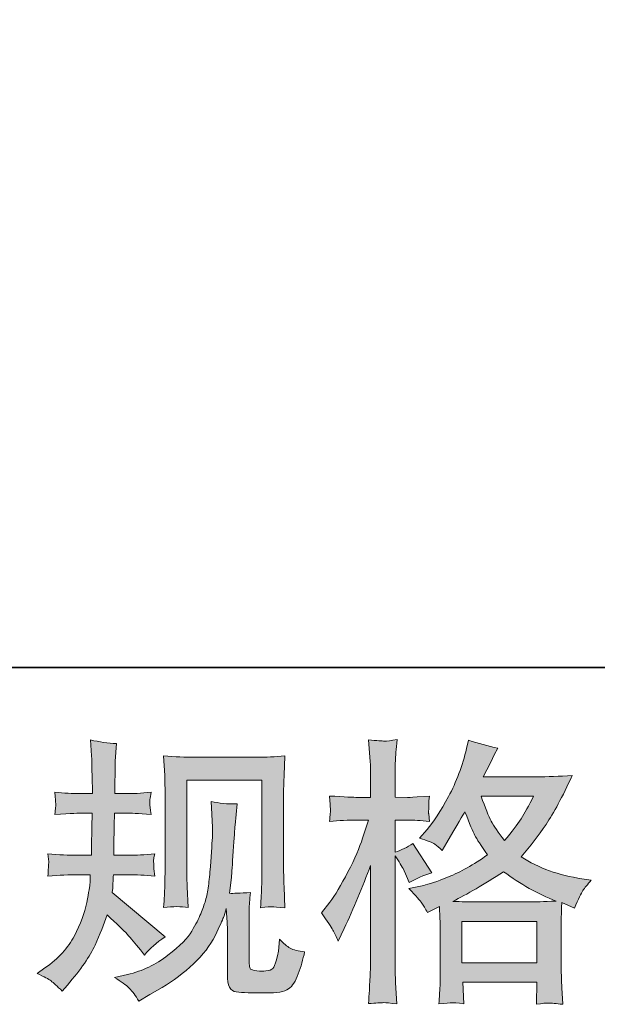
# Model space of a CAD drawing. Units: inches. Extents: x 149.1 to 237.1, y -281.8 to -218.7.
# Drawn here: x 175.3 to 179.6, y -281.8 to -274.4 of the extents above; entities that cross this region are included whole.
import ezdxf

# ---------------------------------------------------------------- set-up
doc = ezdxf.new("R2010")
doc.units = ezdxf.units.IN
doc.header["$MEASUREMENT"] = 0
doc.layers.add('图层 1', color=7, linetype='Continuous')

msp = doc.modelspace()

# ---------------------------------------------------------------- hatches: boundary and pattern name
at = {"layer": '图层 1'}
h = msp.add_hatch(color=256, dxfattribs=at)
h.dxf.hatch_style = 2
edge = h.paths.add_edge_path()
edge.add_spline(control_points=[(175.4363, -281.5604), (175.4363, -281.5604), (175.4942, -281.5191), (175.4942, -281.5191), (175.5962, -281.4474), (175.6699, -281.3668), (175.7161, -281.2772), (175.7622, -281.1877), (175.7932, -281.1043), (175.8084, -281.0278), (175.8235, -280.9513), (175.8318, -280.9017), (175.8332, -280.8783), (175.8332, -280.8783), (175.8353, -280.8183), (175.8353, -280.8183), (175.8353, -280.8183), (175.7464, -280.8183), (175.7464, -280.8183), (175.6775, -280.8183), (175.601, -280.8218), (175.5169, -280.8287), (175.5183, -280.8059), (175.5197, -280.7846), (175.5211, -280.7646), (175.5224, -280.7439), (175.5231, -280.7295), (175.5231, -280.7205), (175.5231, -280.7205), (175.5169, -280.6619), (175.5169, -280.6619), (175.5996, -280.6688), (175.6733, -280.6723), (175.7381, -280.6723), (175.7381, -280.6723), (175.8456, -280.6723), (175.8456, -280.6723), (175.8442, -280.6488), (175.8435, -280.6247), (175.8442, -280.5985), (175.8449, -280.5731), (175.8463, -280.5276), (175.8477, -280.4628), (175.8477, -280.4628), (175.8497, -280.3553), (175.8497, -280.3553), (175.8497, -280.3553), (175.767, -280.3553), (175.767, -280.3553), (175.7602, -280.3553), (175.694, -280.3588), (175.5686, -280.3657), (175.5714, -280.3429), (175.5734, -280.325), (175.5748, -280.3126), (175.5762, -280.3002), (175.5762, -280.2906), (175.5755, -280.283), (175.5748, -280.2761), (175.5727, -280.2478), (175.5686, -280.1989), (175.6389, -280.2058), (175.7023, -280.2093), (175.7588, -280.2093), (175.7588, -280.2093), (175.8518, -280.2093), (175.8518, -280.2093), (175.8518, -280.172), (175.8511, -280.1472), (175.8504, -280.1348), (175.8497, -280.1224), (175.849, -280.0894), (175.8477, -280.0356), (175.8463, -279.9819), (175.8456, -279.9454), (175.8456, -279.9261), (175.8456, -279.9261), (175.8373, -279.8062), (175.8373, -279.8062), (175.9035, -279.8213), (175.9682, -279.8303), (176.0316, -279.833), (176.0316, -279.833), (176.0234, -279.9653), (176.0234, -279.9653), (176.022, -279.9736), (176.0213, -280.0025), (176.0213, -280.0522), (176.0213, -280.0522), (176.0192, -280.1328), (176.0192, -280.1328), (176.0192, -280.1328), (176.0192, -280.2072), (176.0192, -280.2072), (176.0192, -280.2072), (176.1122, -280.2093), (176.1122, -280.2093), (176.1536, -280.2106), (176.2135, -280.2072), (176.2921, -280.1989), (176.2879, -280.223), (176.2852, -280.2409), (176.2838, -280.2534), (176.2824, -280.2658), (176.2817, -280.2768), (176.2824, -280.2864), (176.2831, -280.2954), (176.2866, -280.3216), (176.2921, -280.3657), (176.1929, -280.3588), (176.1336, -280.3553), (176.1143, -280.3553), (176.1143, -280.3553), (176.0172, -280.3553), (176.0172, -280.3553), (176.0158, -280.4042), (176.0151, -280.4401), (176.0151, -280.4628), (176.0151, -280.4628), (176.011, -280.5903), (176.011, -280.5903), (176.011, -280.5903), (176.011, -280.6723), (176.011, -280.6723), (176.011, -280.6723), (176.1205, -280.6723), (176.1205, -280.6723), (176.1784, -280.6723), (176.2445, -280.6688), (176.319, -280.6619), (176.3148, -280.6854), (176.3121, -280.7005), (176.3114, -280.7067), (176.3107, -280.7129), (176.3114, -280.7267), (176.3128, -280.7474), (176.3128, -280.7474), (176.3128, -280.7742), (176.3128, -280.7742), (176.3128, -280.7742), (176.319, -280.8287), (176.319, -280.8287), (176.2445, -280.8218), (176.1798, -280.8183), (176.1247, -280.8183), (176.1247, -280.8183), (176.0089, -280.8183), (176.0089, -280.8183), (176.0075, -280.8404), (176.0061, -280.8618), (176.0054, -280.8831), (176.0048, -280.9045), (176.0048, -280.9169), (176.0048, -280.9196), (176.0048, -280.9196), (176.0006, -280.9527), (176.0006, -280.9527), (176.0006, -280.9527), (176.3975, -281.2855), (176.3975, -281.2855), (176.3327, -281.3282), (176.2811, -281.3737), (176.2425, -281.4219), (176.2425, -281.4219), (176.2115, -281.3827), (176.2115, -281.3827), (176.1729, -281.3344), (176.1398, -281.2951), (176.1129, -281.2655), (176.0861, -281.2359), (176.0358, -281.1877), (175.9614, -281.1201), (175.9393, -281.1904), (175.909, -281.2662), (175.8711, -281.3482), (175.8332, -281.4302), (175.7643, -281.5301), (175.6637, -281.6472), (175.6637, -281.6472), (175.6244, -281.6927), (175.6244, -281.6927), (175.5858, -281.6555), (175.5576, -281.63), (175.5404, -281.6162), (175.5231, -281.6024), (175.4887, -281.5838), (175.4363, -281.5604)], knot_values=[0, 0, 0, 0, 1, 1, 1, 2, 2, 2, 3, 3, 3, 4, 4, 4, 5, 5, 5, 6, 6, 6, 7, 7, 7, 8, 8, 8, 9, 9, 9, 10, 10, 10, 11, 11, 11, 12, 12, 12, 13, 13, 13, 14, 14, 14, 15, 15, 15, 16, 16, 16, 17, 17, 17, 18, 18, 18, 19, 19, 19, 20, 20, 20, 21, 21, 21, 22, 22, 22, 23, 23, 23, 24, 24, 24, 25, 25, 25, 26, 26, 26, 27, 27, 27, 28, 28, 28, 29, 29, 29, 30, 30, 30, 31, 31, 31, 32, 32, 32, 33, 33, 33, 34, 34, 34, 35, 35, 35, 36, 36, 36, 37, 37, 37, 38, 38, 38, 39, 39, 39, 40, 40, 40, 41, 41, 41, 42, 42, 42, 43, 43, 43, 44, 44, 44, 45, 45, 45, 46, 46, 46, 47, 47, 47, 48, 48, 48, 49, 49, 49, 50, 50, 50, 51, 51, 51, 52, 52, 52, 53, 53, 53, 54, 54, 54, 55, 55, 55, 56, 56, 56, 57, 57, 57, 58, 58, 58, 59, 59, 59, 60, 60, 60, 61, 61, 61, 62, 62, 62, 62], degree=3, periodic=0)
edge = h.paths.add_edge_path()
edge.add_spline(control_points=[(176.0179, -281.5907), (176.0179, -281.5907), (176.115, -281.568), (176.115, -281.568), (176.2266, -281.5418), (176.3279, -281.4936), (176.4189, -281.4233), (176.5098, -281.353), (176.5698, -281.2924), (176.5987, -281.2421), (176.6276, -281.1918), (176.6497, -281.1484), (176.6648, -281.1119), (176.68, -281.0753), (176.6917, -281.0423), (176.7007, -281.012), (176.7096, -280.9816), (176.7172, -280.9451), (176.7227, -280.9031), (176.7282, -280.8611), (176.7331, -280.8128), (176.7372, -280.7577), (176.7372, -280.7577), (176.7475, -280.611), (176.7475, -280.611), (176.753, -280.5393), (176.7551, -280.489), (176.7537, -280.4601), (176.7537, -280.4601), (176.7434, -280.2678), (176.7434, -280.2678), (176.7999, -280.2816), (176.8647, -280.2878), (176.9377, -280.2864), (176.9377, -280.2864), (176.9232, -280.4456), (176.9232, -280.4456), (176.9205, -280.4745), (176.9163, -280.54), (176.9094, -280.642), (176.9026, -280.7439), (176.8977, -280.8094), (176.8957, -280.8383), (176.8957, -280.8383), (176.8812, -280.9582), (176.8812, -280.9582), (176.9081, -280.9596), (176.9604, -280.9575), (177.0383, -280.952), (177.0328, -281.0071), (177.0293, -281.0492), (177.0286, -281.0788), (177.028, -281.1084), (177.028, -281.1422), (177.028, -281.1794), (177.028, -281.1794), (177.028, -281.4708), (177.028, -281.4708), (177.028, -281.4736), (177.0286, -281.4826), (177.0307, -281.4977), (177.0328, -281.5129), (177.0355, -281.5225), (177.039, -281.5273), (177.0424, -281.5322), (177.0583, -281.5363), (177.0858, -281.5397), (177.1134, -281.5432), (177.1361, -281.5439), (177.154, -281.5411), (177.1802, -281.5384), (177.1975, -281.5322), (177.2064, -281.5225), (177.2154, -281.5129), (177.2243, -281.4915), (177.2333, -281.4584), (177.2422, -281.4254), (177.2478, -281.404), (177.2491, -281.3944), (177.2491, -281.3944), (177.2574, -281.3034), (177.2574, -281.3034), (177.2863, -281.3351), (177.3125, -281.3572), (177.3366, -281.3703), (177.3608, -281.3833), (177.3973, -281.393), (177.4455, -281.3985), (177.4331, -281.455), (177.4172, -281.5101), (177.398, -281.5639), (177.3787, -281.6176), (177.3539, -281.6548), (177.3242, -281.6762), (177.2946, -281.6975), (177.2374, -281.7079), (177.152, -281.7065), (177.0507, -281.7065), (176.977, -281.7037), (176.9322, -281.6989), (176.8874, -281.6941), (176.8653, -281.6507), (176.8653, -281.568), (176.8653, -281.568), (176.8653, -281.2703), (176.8653, -281.2703), (176.8653, -281.2276), (176.8647, -281.1959), (176.8633, -281.1753), (176.8633, -281.1753), (176.8571, -281.0719), (176.8571, -281.0719), (176.8488, -281.1008), (176.8412, -281.1236), (176.835, -281.1408), (176.8288, -281.158), (176.8082, -281.2035), (176.7723, -281.2772), (176.7365, -281.351), (176.6821, -281.4212), (176.6097, -281.4881), (176.5374, -281.5549), (176.4595, -281.6142), (176.3755, -281.6652), (176.3755, -281.6652), (176.2824, -281.7189), (176.2824, -281.7189), (176.2824, -281.7189), (176.1998, -281.7685), (176.1998, -281.7685), (176.1763, -281.7272), (176.1522, -281.6941), (176.1281, -281.67), (176.104, -281.6459), (176.0675, -281.6197), (176.0179, -281.5907)], knot_values=[0, 0, 0, 0, 1, 1, 1, 2, 2, 2, 3, 3, 3, 4, 4, 4, 5, 5, 5, 6, 6, 6, 7, 7, 7, 8, 8, 8, 9, 9, 9, 10, 10, 10, 11, 11, 11, 12, 12, 12, 13, 13, 13, 14, 14, 14, 15, 15, 15, 16, 16, 16, 17, 17, 17, 18, 18, 18, 19, 19, 19, 20, 20, 20, 21, 21, 21, 22, 22, 22, 23, 23, 23, 24, 24, 24, 25, 25, 25, 26, 26, 26, 27, 27, 27, 28, 28, 28, 29, 29, 29, 30, 30, 30, 31, 31, 31, 32, 32, 32, 33, 33, 33, 34, 34, 34, 35, 35, 35, 36, 36, 36, 37, 37, 37, 38, 38, 38, 39, 39, 39, 40, 40, 40, 41, 41, 41, 42, 42, 42, 43, 43, 43, 44, 44, 44, 45, 45, 45, 45], degree=3, periodic=0)
edge = h.paths.add_edge_path()
edge.add_spline(control_points=[(176.3865, -281.0643), (176.3906, -280.9968), (176.3934, -280.9444), (176.3947, -280.9072), (176.3961, -280.87), (176.3968, -280.828), (176.3968, -280.7811), (176.3968, -280.7811), (176.3968, -280.2189), (176.3968, -280.2189), (176.3968, -280.1445), (176.3961, -280.0963), (176.3947, -280.0742), (176.3947, -280.0742), (176.3865, -279.9261), (176.3865, -279.9261), (176.4712, -279.933), (176.5498, -279.9364), (176.6221, -279.9364), (176.6221, -279.9364), (177.0941, -279.9364), (177.0941, -279.9364), (177.154, -279.9364), (177.2223, -279.933), (177.2974, -279.9261), (177.2946, -279.9957), (177.2918, -280.0556), (177.2898, -280.1052), (177.2877, -280.1548), (177.287, -280.1941), (177.287, -280.223), (177.287, -280.223), (177.287, -280.7605), (177.287, -280.7605), (177.287, -280.7894), (177.2884, -280.839), (177.2912, -280.9093), (177.2912, -280.9093), (177.2974, -281.0664), (177.2974, -281.0664), (177.2436, -281.0623), (177.2112, -281.0595), (177.2016, -281.0588), (177.1919, -281.0581), (177.1623, -281.0609), (177.1141, -281.0664), (177.1182, -280.9975), (177.121, -280.9437), (177.1223, -280.9059), (177.1237, -280.868), (177.1244, -280.8204), (177.1244, -280.7625), (177.1244, -280.7625), (177.1244, -280.1073), (177.1244, -280.1073), (177.1244, -280.1073), (176.5594, -280.1073), (176.5594, -280.1073), (176.5594, -280.1073), (176.5594, -280.7729), (176.5594, -280.7729), (176.5594, -280.7922), (176.5608, -280.8376), (176.5636, -280.9093), (176.5636, -280.9093), (176.5698, -281.0643), (176.5698, -281.0643), (176.5181, -281.0561), (176.4568, -281.0561), (176.3865, -281.0643)], knot_values=[0, 0, 0, 0, 1, 1, 1, 2, 2, 2, 3, 3, 3, 4, 4, 4, 5, 5, 5, 6, 6, 6, 7, 7, 7, 8, 8, 8, 9, 9, 9, 10, 10, 10, 11, 11, 11, 12, 12, 12, 13, 13, 13, 14, 14, 14, 15, 15, 15, 16, 16, 16, 17, 17, 17, 18, 18, 18, 19, 19, 19, 20, 20, 20, 21, 21, 21, 22, 22, 22, 23, 23, 23, 23], degree=3, periodic=0)
h = msp.add_hatch(color=256, dxfattribs=at)
h.dxf.hatch_style = 2
h.paths.add_polyline_path([(178.6265, -281.1691), (179.1887, -281.1691), (179.1887, -281.4805), (178.6265, -281.4805)])
edge = h.paths.add_edge_path()
edge.add_spline(control_points=[(177.657, -281.2338), (177.6694, -281.2566), (177.6825, -281.2848), (177.6963, -281.3179), (177.6963, -281.3179), (177.7418, -281.2228), (177.7418, -281.2228), (177.8148, -281.0698), (177.881, -280.9121), (177.9402, -280.7494), (177.9402, -280.7494), (177.9402, -281.4522), (177.9402, -281.4522), (177.9402, -281.506), (177.9388, -281.557), (177.9361, -281.6052), (177.9333, -281.6534), (177.9299, -281.7141), (177.9257, -281.7871), (177.9822, -281.783), (178.0201, -281.7802), (178.0381, -281.7795), (178.056, -281.7788), (178.089, -281.7823), (178.1373, -281.7892), (178.1373, -281.7892), (178.129, -281.63), (178.129, -281.63), (178.1263, -281.5818), (178.1249, -281.5232), (178.1249, -281.4543), (178.1249, -281.4543), (178.1249, -280.6771), (178.1249, -280.6771), (178.1249, -280.6771), (178.1559, -280.7226), (178.1559, -280.7226), (178.1669, -280.7405), (178.1765, -280.757), (178.1848, -280.7722), (178.1848, -280.7722), (178.2096, -280.8301), (178.2096, -280.8301), (178.2096, -280.8301), (178.2303, -280.8776), (178.2303, -280.8776), (178.2827, -280.8473), (178.3392, -280.8232), (178.3998, -280.8053), (178.3998, -280.8053), (178.2592, -280.5841), (178.2592, -280.5841), (178.2165, -280.613), (178.1717, -280.6351), (178.1249, -280.6502), (178.1249, -280.6502), (178.1249, -280.4084), (178.1249, -280.4084), (178.1249, -280.4084), (178.2158, -280.4084), (178.2158, -280.4084), (178.2627, -280.4084), (178.3185, -280.4118), (178.3833, -280.4187), (178.3833, -280.4187), (178.3771, -280.3608), (178.3771, -280.3608), (178.3757, -280.3608), (178.3757, -280.3491), (178.3771, -280.3257), (178.3771, -280.3257), (178.3771, -280.2892), (178.3771, -280.2892), (178.3771, -280.2761), (178.3791, -280.2554), (178.3833, -280.2272), (178.3833, -280.2272), (178.2902, -280.2334), (178.2902, -280.2334), (178.2434, -280.2375), (178.2193, -280.2389), (178.2179, -280.2375), (178.2179, -280.2375), (178.1249, -280.2354), (178.1249, -280.2354), (178.1249, -280.2354), (178.1249, -280.1135), (178.1249, -280.1135), (178.1249, -280.0487), (178.1256, -279.9991), (178.1269, -279.9647), (178.1283, -279.9302), (178.1325, -279.8765), (178.1393, -279.8034), (178.0939, -279.8117), (178.0622, -279.8151), (178.0456, -279.8144), (178.0284, -279.8138), (177.9884, -279.811), (177.9257, -279.8055), (177.9257, -279.8055), (177.9381, -279.9688), (177.9381, -279.9688), (177.9395, -279.9839), (177.9402, -280.0287), (177.9402, -280.1031), (177.9402, -280.1031), (177.9402, -280.2375), (177.9402, -280.2375), (177.9402, -280.2375), (177.8431, -280.2375), (177.8431, -280.2375), (177.8155, -280.2375), (177.7452, -280.2341), (177.6322, -280.2272), (177.6364, -280.2788), (177.6384, -280.3098), (177.6391, -280.3209), (177.6398, -280.3312), (177.6398, -280.3443), (177.6384, -280.3588), (177.637, -280.3732), (177.635, -280.3932), (177.6322, -280.4187), (177.7025, -280.4118), (177.7728, -280.4084), (177.8431, -280.4084), (177.8431, -280.4084), (177.9257, -280.4084), (177.9257, -280.4084), (177.9257, -280.4084), (177.8803, -280.5448), (177.8803, -280.5448), (177.8582, -280.6137), (177.8217, -280.6978), (177.7707, -280.7977), (177.7197, -280.8976), (177.6743, -280.9734), (177.6343, -281.0244), (177.6343, -281.0244), (177.5723, -281.105), (177.5723, -281.105), (177.6164, -281.1684), (177.6446, -281.2111), (177.657, -281.2338)], knot_values=[0, 0, 0, 0, 1, 1, 1, 2, 2, 2, 3, 3, 3, 4, 4, 4, 5, 5, 5, 6, 6, 6, 7, 7, 7, 8, 8, 8, 9, 9, 9, 10, 10, 10, 11, 11, 11, 12, 12, 12, 13, 13, 13, 14, 14, 14, 15, 15, 15, 16, 16, 16, 17, 17, 17, 18, 18, 18, 19, 19, 19, 20, 20, 20, 21, 21, 21, 22, 22, 22, 23, 23, 23, 24, 24, 24, 25, 25, 25, 26, 26, 26, 27, 27, 27, 28, 28, 28, 29, 29, 29, 30, 30, 30, 31, 31, 31, 32, 32, 32, 33, 33, 33, 34, 34, 34, 35, 35, 35, 36, 36, 36, 37, 37, 37, 38, 38, 38, 39, 39, 39, 40, 40, 40, 41, 41, 41, 42, 42, 42, 43, 43, 43, 44, 44, 44, 45, 45, 45, 46, 46, 46, 47, 47, 47, 48, 48, 48, 48], degree=3, periodic=0)
edge = h.paths.add_edge_path()
edge.add_spline(control_points=[(178.3261, -281.0319), (178.3378, -281.0499), (178.3522, -281.0733), (178.3688, -281.1022), (178.3688, -281.1022), (178.4577, -281.0567), (178.4577, -281.0567), (178.4577, -281.0567), (178.4618, -281.1477), (178.4618, -281.1477), (178.4632, -281.1766), (178.4639, -281.2042), (178.4639, -281.2304), (178.4639, -281.2304), (178.4639, -281.548), (178.4639, -281.548), (178.4639, -281.5976), (178.4632, -281.6369), (178.4618, -281.6658), (178.4604, -281.6948), (178.4577, -281.7354), (178.4535, -281.7878), (178.5059, -281.7837), (178.5383, -281.7809), (178.55, -281.7802), (178.5617, -281.7795), (178.592, -281.7823), (178.6416, -281.7878), (178.6416, -281.7878), (178.6334, -281.6266), (178.6334, -281.6266), (178.6334, -281.6266), (179.1908, -281.6266), (179.1908, -281.6266), (179.1908, -281.6266), (179.1867, -281.7919), (179.1867, -281.7919), (179.2294, -281.785), (179.2604, -281.7816), (179.2804, -281.7823), (179.2997, -281.783), (179.3341, -281.7864), (179.3837, -281.7919), (179.3837, -281.7919), (179.3775, -281.6679), (179.3775, -281.6679), (179.3748, -281.6128), (179.3734, -281.5728), (179.3734, -281.548), (179.3734, -281.548), (179.3734, -281.2428), (179.3734, -281.2428), (179.3734, -281.1821), (179.3734, -281.1449), (179.3734, -281.1312), (179.3734, -281.1174), (179.3748, -281.0829), (179.3775, -281.0278), (179.3775, -281.0278), (179.4726, -281.0691), (179.4726, -281.0691), (179.5015, -281.0016), (179.5222, -280.9582), (179.5353, -280.9382), (179.5484, -280.9183), (179.5697, -280.8921), (179.5987, -280.859), (179.5987, -280.859), (179.5284, -280.8487), (179.5284, -280.8487), (179.3561, -280.8239), (179.2032, -280.7687), (179.0709, -280.6833), (179.1398, -280.6061), (179.2025, -280.5255), (179.259, -280.4408), (179.3162, -280.3567), (179.3816, -280.2334), (179.4561, -280.0728), (179.3568, -280.0797), (179.2673, -280.0832), (179.1887, -280.0832), (179.1887, -280.0832), (178.787, -280.0832), (178.787, -280.0832), (178.787, -280.0832), (178.8139, -280.0294), (178.8139, -280.0294), (178.8139, -280.0294), (178.8428, -279.9736), (178.8428, -279.9736), (178.8428, -279.9736), (178.8697, -279.9178), (178.8697, -279.9178), (178.8697, -279.9178), (178.8966, -279.8682), (178.8966, -279.8682), (178.8222, -279.8517), (178.7491, -279.8317), (178.6775, -279.8082), (178.6775, -279.8082), (178.6623, -279.8703), (178.6623, -279.8703), (178.6306, -280.0012), (178.5851, -280.1217), (178.5259, -280.2313), (178.4666, -280.3415), (178.4129, -280.4242), (178.3647, -280.4793), (178.3647, -280.4793), (178.3088, -280.5434), (178.3088, -280.5434), (178.3681, -280.5627), (178.406, -280.5779), (178.4225, -280.5889), (178.4391, -280.5999), (178.4577, -280.6151), (178.4783, -280.6358), (178.4783, -280.6358), (178.5135, -280.5765), (178.5135, -280.5765), (178.592, -280.4428), (178.6375, -280.3657), (178.6499, -280.345), (178.685, -280.4359), (178.7092, -280.4952), (178.7236, -280.5228), (178.7381, -280.5503), (178.7705, -280.5992), (178.8201, -280.6688), (178.7126, -280.7446), (178.6141, -280.7997), (178.5259, -280.8349), (178.4377, -280.87), (178.3757, -280.8914), (178.3398, -280.8983), (178.3398, -280.8983), (178.2282, -280.9231), (178.2282, -280.9231), (178.282, -280.9782), (178.3144, -281.014), (178.3261, -281.0319)], knot_values=[0, 0, 0, 0, 1, 1, 1, 2, 2, 2, 3, 3, 3, 4, 4, 4, 5, 5, 5, 6, 6, 6, 7, 7, 7, 8, 8, 8, 9, 9, 9, 10, 10, 10, 11, 11, 11, 12, 12, 12, 13, 13, 13, 14, 14, 14, 15, 15, 15, 16, 16, 16, 17, 17, 17, 18, 18, 18, 19, 19, 19, 20, 20, 20, 21, 21, 21, 22, 22, 22, 23, 23, 23, 24, 24, 24, 25, 25, 25, 26, 26, 26, 27, 27, 27, 28, 28, 28, 29, 29, 29, 30, 30, 30, 31, 31, 31, 32, 32, 32, 33, 33, 33, 34, 34, 34, 35, 35, 35, 36, 36, 36, 37, 37, 37, 38, 38, 38, 39, 39, 39, 40, 40, 40, 41, 41, 41, 42, 42, 42, 43, 43, 43, 44, 44, 44, 45, 45, 45, 46, 46, 46, 47, 47, 47, 47], degree=3, periodic=0)
edge = h.paths.add_edge_path()
edge.add_spline(control_points=[(178.94, -280.7956), (179.0654, -280.8893), (179.197, -280.963), (179.3348, -281.0168), (179.2356, -281.0209), (179.1742, -281.023), (179.1508, -281.023), (179.1508, -281.023), (178.7167, -281.023), (178.7167, -281.023), (178.703, -281.023), (178.6809, -281.0223), (178.6513, -281.0216), (178.6217, -281.0209), (178.5906, -281.0202), (178.5576, -281.0189), (178.6637, -280.9665), (178.7912, -280.8921), (178.94, -280.7956)], knot_values=[0, 0, 0, 0, 1, 1, 1, 2, 2, 2, 3, 3, 3, 4, 4, 4, 5, 5, 5, 6, 6, 6, 6], degree=3, periodic=0)
edge = h.paths.add_edge_path()
edge.add_spline(control_points=[(179.1653, -280.2292), (179.1295, -280.2995), (179.0978, -280.356), (179.0709, -280.3987), (179.044, -280.4415), (179.0027, -280.4959), (178.9462, -280.562), (178.8993, -280.5014), (178.8663, -280.4525), (178.847, -280.4153), (178.8277, -280.3781), (178.8022, -280.3161), (178.7705, -280.2292), (178.7705, -280.2292), (179.1653, -280.2292), (179.1653, -280.2292)], knot_values=[0, 0, 0, 0, 1, 1, 1, 2, 2, 2, 3, 3, 3, 4, 4, 4, 5, 5, 5, 5], degree=3, periodic=0)

# ---------------------------------------------------------------- linework, layer by layer
at = {"layer": '图层 1', "lineweight": 35}
msp.add_lwpolyline([(149.1475, -279.2629), (237.1469, -279.2629), (237.1469, -222.2631), (149.1475, -222.2631), (149.1475, -279.2629)], dxfattribs=at)
at = {"layer": '图层 1', "lineweight": 0}
msp.add_lwpolyline([(178.6265, -281.1691), (179.1887, -281.1691), (179.1887, -281.4805), (178.6265, -281.4805), (178.6265, -281.1691)], dxfattribs=at)
for points, knots in [([(175.4363, -281.5604), (175.4363, -281.5604), (175.4942, -281.5191), (175.4942, -281.5191), (175.5962, -281.4474), (175.6699, -281.3668), (175.7161, -281.2772), (175.7622, -281.1877), (175.7932, -281.1043), (175.8084, -281.0278), (175.8235, -280.9513), (175.8318, -280.9017), (175.8332, -280.8783), (175.8332, -280.8783), (175.8353, -280.8183), (175.8353, -280.8183), (175.8353, -280.8183), (175.7464, -280.8183), (175.7464, -280.8183), (175.6775, -280.8183), (175.601, -280.8218), (175.5169, -280.8287), (175.5183, -280.8059), (175.5197, -280.7846), (175.5211, -280.7646), (175.5224, -280.7439), (175.5231, -280.7295), (175.5231, -280.7205), (175.5231, -280.7205), (175.5169, -280.6619), (175.5169, -280.6619), (175.5996, -280.6688), (175.6733, -280.6723), (175.7381, -280.6723), (175.7381, -280.6723), (175.8456, -280.6723), (175.8456, -280.6723), (175.8442, -280.6488), (175.8435, -280.6247), (175.8442, -280.5985), (175.8449, -280.5731), (175.8463, -280.5276), (175.8477, -280.4628), (175.8477, -280.4628), (175.8497, -280.3553), (175.8497, -280.3553), (175.8497, -280.3553), (175.767, -280.3553), (175.767, -280.3553), (175.7602, -280.3553), (175.694, -280.3588), (175.5686, -280.3657), (175.5714, -280.3429), (175.5734, -280.325), (175.5748, -280.3126), (175.5762, -280.3002), (175.5762, -280.2906), (175.5755, -280.283), (175.5748, -280.2761), (175.5727, -280.2478), (175.5686, -280.1989), (175.6389, -280.2058), (175.7023, -280.2093), (175.7588, -280.2093), (175.7588, -280.2093), (175.8518, -280.2093), (175.8518, -280.2093), (175.8518, -280.172), (175.8511, -280.1472), (175.8504, -280.1348), (175.8497, -280.1224), (175.849, -280.0894), (175.8477, -280.0356), (175.8463, -279.9819), (175.8456, -279.9454), (175.8456, -279.9261), (175.8456, -279.9261), (175.8373, -279.8062), (175.8373, -279.8062), (175.9035, -279.8213), (175.9682, -279.8303), (176.0316, -279.833), (176.0316, -279.833), (176.0234, -279.9653), (176.0234, -279.9653), (176.022, -279.9736), (176.0213, -280.0025), (176.0213, -280.0522), (176.0213, -280.0522), (176.0192, -280.1328), (176.0192, -280.1328), (176.0192, -280.1328), (176.0192, -280.2072), (176.0192, -280.2072), (176.0192, -280.2072), (176.1122, -280.2093), (176.1122, -280.2093), (176.1536, -280.2106), (176.2135, -280.2072), (176.2921, -280.1989), (176.2879, -280.223), (176.2852, -280.2409), (176.2838, -280.2534), (176.2824, -280.2658), (176.2817, -280.2768), (176.2824, -280.2864), (176.2831, -280.2954), (176.2866, -280.3216), (176.2921, -280.3657), (176.1929, -280.3588), (176.1336, -280.3553), (176.1143, -280.3553), (176.1143, -280.3553), (176.0172, -280.3553), (176.0172, -280.3553), (176.0158, -280.4042), (176.0151, -280.4401), (176.0151, -280.4628), (176.0151, -280.4628), (176.011, -280.5903), (176.011, -280.5903), (176.011, -280.5903), (176.011, -280.6723), (176.011, -280.6723), (176.011, -280.6723), (176.1205, -280.6723), (176.1205, -280.6723), (176.1784, -280.6723), (176.2445, -280.6688), (176.319, -280.6619), (176.3148, -280.6854), (176.3121, -280.7005), (176.3114, -280.7067), (176.3107, -280.7129), (176.3114, -280.7267), (176.3128, -280.7474), (176.3128, -280.7474), (176.3128, -280.7742), (176.3128, -280.7742), (176.3128, -280.7742), (176.319, -280.8287), (176.319, -280.8287), (176.2445, -280.8218), (176.1798, -280.8183), (176.1247, -280.8183), (176.1247, -280.8183), (176.0089, -280.8183), (176.0089, -280.8183), (176.0075, -280.8404), (176.0061, -280.8618), (176.0054, -280.8831), (176.0048, -280.9045), (176.0048, -280.9169), (176.0048, -280.9196), (176.0048, -280.9196), (176.0006, -280.9527), (176.0006, -280.9527), (176.0006, -280.9527), (176.3975, -281.2855), (176.3975, -281.2855), (176.3327, -281.3282), (176.2811, -281.3737), (176.2425, -281.4219), (176.2425, -281.4219), (176.2115, -281.3827), (176.2115, -281.3827), (176.1729, -281.3344), (176.1398, -281.2951), (176.1129, -281.2655), (176.0861, -281.2359), (176.0358, -281.1877), (175.9614, -281.1201), (175.9393, -281.1904), (175.909, -281.2662), (175.8711, -281.3482), (175.8332, -281.4302), (175.7643, -281.5301), (175.6637, -281.6472), (175.6637, -281.6472), (175.6244, -281.6927), (175.6244, -281.6927), (175.5858, -281.6555), (175.5576, -281.63), (175.5404, -281.6162), (175.5231, -281.6024), (175.4887, -281.5838), (175.4363, -281.5604)], [0, 0, 0, 0, 1, 1, 1, 2, 2, 2, 3, 3, 3, 4, 4, 4, 5, 5, 5, 6, 6, 6, 7, 7, 7, 8, 8, 8, 9, 9, 9, 10, 10, 10, 11, 11, 11, 12, 12, 12, 13, 13, 13, 14, 14, 14, 15, 15, 15, 16, 16, 16, 17, 17, 17, 18, 18, 18, 19, 19, 19, 20, 20, 20, 21, 21, 21, 22, 22, 22, 23, 23, 23, 24, 24, 24, 25, 25, 25, 26, 26, 26, 27, 27, 27, 28, 28, 28, 29, 29, 29, 30, 30, 30, 31, 31, 31, 32, 32, 32, 33, 33, 33, 34, 34, 34, 35, 35, 35, 36, 36, 36, 37, 37, 37, 38, 38, 38, 39, 39, 39, 40, 40, 40, 41, 41, 41, 42, 42, 42, 43, 43, 43, 44, 44, 44, 45, 45, 45, 46, 46, 46, 47, 47, 47, 48, 48, 48, 49, 49, 49, 50, 50, 50, 51, 51, 51, 52, 52, 52, 53, 53, 53, 54, 54, 54, 55, 55, 55, 56, 56, 56, 57, 57, 57, 58, 58, 58, 59, 59, 59, 60, 60, 60, 61, 61, 61, 62, 62, 62, 62]), ([(177.657, -281.2338), (177.6694, -281.2566), (177.6825, -281.2848), (177.6963, -281.3179), (177.6963, -281.3179), (177.7418, -281.2228), (177.7418, -281.2228), (177.8148, -281.0698), (177.881, -280.9121), (177.9402, -280.7494), (177.9402, -280.7494), (177.9402, -281.4522), (177.9402, -281.4522), (177.9402, -281.506), (177.9388, -281.557), (177.9361, -281.6052), (177.9333, -281.6534), (177.9299, -281.7141), (177.9257, -281.7871), (177.9822, -281.783), (178.0201, -281.7802), (178.0381, -281.7795), (178.056, -281.7788), (178.089, -281.7823), (178.1373, -281.7892), (178.1373, -281.7892), (178.129, -281.63), (178.129, -281.63), (178.1263, -281.5818), (178.1249, -281.5232), (178.1249, -281.4543), (178.1249, -281.4543), (178.1249, -280.6771), (178.1249, -280.6771), (178.1249, -280.6771), (178.1559, -280.7226), (178.1559, -280.7226), (178.1669, -280.7405), (178.1765, -280.757), (178.1848, -280.7722), (178.1848, -280.7722), (178.2096, -280.8301), (178.2096, -280.8301), (178.2096, -280.8301), (178.2303, -280.8776), (178.2303, -280.8776), (178.2827, -280.8473), (178.3392, -280.8232), (178.3998, -280.8053), (178.3998, -280.8053), (178.2592, -280.5841), (178.2592, -280.5841), (178.2165, -280.613), (178.1717, -280.6351), (178.1249, -280.6502), (178.1249, -280.6502), (178.1249, -280.4084), (178.1249, -280.4084), (178.1249, -280.4084), (178.2158, -280.4084), (178.2158, -280.4084), (178.2627, -280.4084), (178.3185, -280.4118), (178.3833, -280.4187), (178.3833, -280.4187), (178.3771, -280.3608), (178.3771, -280.3608), (178.3757, -280.3608), (178.3757, -280.3491), (178.3771, -280.3257), (178.3771, -280.3257), (178.3771, -280.2892), (178.3771, -280.2892), (178.3771, -280.2761), (178.3791, -280.2554), (178.3833, -280.2272), (178.3833, -280.2272), (178.2902, -280.2334), (178.2902, -280.2334), (178.2434, -280.2375), (178.2193, -280.2389), (178.2179, -280.2375), (178.2179, -280.2375), (178.1249, -280.2354), (178.1249, -280.2354), (178.1249, -280.2354), (178.1249, -280.1135), (178.1249, -280.1135), (178.1249, -280.0487), (178.1256, -279.9991), (178.1269, -279.9647), (178.1283, -279.9302), (178.1325, -279.8765), (178.1393, -279.8034), (178.0939, -279.8117), (178.0622, -279.8151), (178.0456, -279.8144), (178.0284, -279.8138), (177.9884, -279.811), (177.9257, -279.8055), (177.9257, -279.8055), (177.9381, -279.9688), (177.9381, -279.9688), (177.9395, -279.9839), (177.9402, -280.0287), (177.9402, -280.1031), (177.9402, -280.1031), (177.9402, -280.2375), (177.9402, -280.2375), (177.9402, -280.2375), (177.8431, -280.2375), (177.8431, -280.2375), (177.8155, -280.2375), (177.7452, -280.2341), (177.6322, -280.2272), (177.6364, -280.2788), (177.6384, -280.3098), (177.6391, -280.3209), (177.6398, -280.3312), (177.6398, -280.3443), (177.6384, -280.3588), (177.637, -280.3732), (177.635, -280.3932), (177.6322, -280.4187), (177.7025, -280.4118), (177.7728, -280.4084), (177.8431, -280.4084), (177.8431, -280.4084), (177.9257, -280.4084), (177.9257, -280.4084), (177.9257, -280.4084), (177.8803, -280.5448), (177.8803, -280.5448), (177.8582, -280.6137), (177.8217, -280.6978), (177.7707, -280.7977), (177.7197, -280.8976), (177.6743, -280.9734), (177.6343, -281.0244), (177.6343, -281.0244), (177.5723, -281.105), (177.5723, -281.105), (177.6164, -281.1684), (177.6446, -281.2111), (177.657, -281.2338)], [0, 0, 0, 0, 1, 1, 1, 2, 2, 2, 3, 3, 3, 4, 4, 4, 5, 5, 5, 6, 6, 6, 7, 7, 7, 8, 8, 8, 9, 9, 9, 10, 10, 10, 11, 11, 11, 12, 12, 12, 13, 13, 13, 14, 14, 14, 15, 15, 15, 16, 16, 16, 17, 17, 17, 18, 18, 18, 19, 19, 19, 20, 20, 20, 21, 21, 21, 22, 22, 22, 23, 23, 23, 24, 24, 24, 25, 25, 25, 26, 26, 26, 27, 27, 27, 28, 28, 28, 29, 29, 29, 30, 30, 30, 31, 31, 31, 32, 32, 32, 33, 33, 33, 34, 34, 34, 35, 35, 35, 36, 36, 36, 37, 37, 37, 38, 38, 38, 39, 39, 39, 40, 40, 40, 41, 41, 41, 42, 42, 42, 43, 43, 43, 44, 44, 44, 45, 45, 45, 46, 46, 46, 47, 47, 47, 48, 48, 48, 48]), ([(178.3261, -281.0319), (178.3378, -281.0499), (178.3522, -281.0733), (178.3688, -281.1022), (178.3688, -281.1022), (178.4577, -281.0567), (178.4577, -281.0567), (178.4577, -281.0567), (178.4618, -281.1477), (178.4618, -281.1477), (178.4632, -281.1766), (178.4639, -281.2042), (178.4639, -281.2304), (178.4639, -281.2304), (178.4639, -281.548), (178.4639, -281.548), (178.4639, -281.5976), (178.4632, -281.6369), (178.4618, -281.6658), (178.4604, -281.6948), (178.4577, -281.7354), (178.4535, -281.7878), (178.5059, -281.7837), (178.5383, -281.7809), (178.55, -281.7802), (178.5617, -281.7795), (178.592, -281.7823), (178.6416, -281.7878), (178.6416, -281.7878), (178.6334, -281.6266), (178.6334, -281.6266), (178.6334, -281.6266), (179.1908, -281.6266), (179.1908, -281.6266), (179.1908, -281.6266), (179.1867, -281.7919), (179.1867, -281.7919), (179.2294, -281.785), (179.2604, -281.7816), (179.2804, -281.7823), (179.2997, -281.783), (179.3341, -281.7864), (179.3837, -281.7919), (179.3837, -281.7919), (179.3775, -281.6679), (179.3775, -281.6679), (179.3748, -281.6128), (179.3734, -281.5728), (179.3734, -281.548), (179.3734, -281.548), (179.3734, -281.2428), (179.3734, -281.2428), (179.3734, -281.1821), (179.3734, -281.1449), (179.3734, -281.1312), (179.3734, -281.1174), (179.3748, -281.0829), (179.3775, -281.0278), (179.3775, -281.0278), (179.4726, -281.0691), (179.4726, -281.0691), (179.5015, -281.0016), (179.5222, -280.9582), (179.5353, -280.9382), (179.5484, -280.9183), (179.5697, -280.8921), (179.5987, -280.859), (179.5987, -280.859), (179.5284, -280.8487), (179.5284, -280.8487), (179.3561, -280.8239), (179.2032, -280.7687), (179.0709, -280.6833), (179.1398, -280.6061), (179.2025, -280.5255), (179.259, -280.4408), (179.3162, -280.3567), (179.3816, -280.2334), (179.4561, -280.0728), (179.3568, -280.0797), (179.2673, -280.0832), (179.1887, -280.0832), (179.1887, -280.0832), (178.787, -280.0832), (178.787, -280.0832), (178.787, -280.0832), (178.8139, -280.0294), (178.8139, -280.0294), (178.8139, -280.0294), (178.8428, -279.9736), (178.8428, -279.9736), (178.8428, -279.9736), (178.8697, -279.9178), (178.8697, -279.9178), (178.8697, -279.9178), (178.8966, -279.8682), (178.8966, -279.8682), (178.8222, -279.8517), (178.7491, -279.8317), (178.6775, -279.8082), (178.6775, -279.8082), (178.6623, -279.8703), (178.6623, -279.8703), (178.6306, -280.0012), (178.5851, -280.1217), (178.5259, -280.2313), (178.4666, -280.3415), (178.4129, -280.4242), (178.3647, -280.4793), (178.3647, -280.4793), (178.3088, -280.5434), (178.3088, -280.5434), (178.3681, -280.5627), (178.406, -280.5779), (178.4225, -280.5889), (178.4391, -280.5999), (178.4577, -280.6151), (178.4783, -280.6358), (178.4783, -280.6358), (178.5135, -280.5765), (178.5135, -280.5765), (178.592, -280.4428), (178.6375, -280.3657), (178.6499, -280.345), (178.685, -280.4359), (178.7092, -280.4952), (178.7236, -280.5228), (178.7381, -280.5503), (178.7705, -280.5992), (178.8201, -280.6688), (178.7126, -280.7446), (178.6141, -280.7997), (178.5259, -280.8349), (178.4377, -280.87), (178.3757, -280.8914), (178.3398, -280.8983), (178.3398, -280.8983), (178.2282, -280.9231), (178.2282, -280.9231), (178.282, -280.9782), (178.3144, -281.014), (178.3261, -281.0319)], [0, 0, 0, 0, 1, 1, 1, 2, 2, 2, 3, 3, 3, 4, 4, 4, 5, 5, 5, 6, 6, 6, 7, 7, 7, 8, 8, 8, 9, 9, 9, 10, 10, 10, 11, 11, 11, 12, 12, 12, 13, 13, 13, 14, 14, 14, 15, 15, 15, 16, 16, 16, 17, 17, 17, 18, 18, 18, 19, 19, 19, 20, 20, 20, 21, 21, 21, 22, 22, 22, 23, 23, 23, 24, 24, 24, 25, 25, 25, 26, 26, 26, 27, 27, 27, 28, 28, 28, 29, 29, 29, 30, 30, 30, 31, 31, 31, 32, 32, 32, 33, 33, 33, 34, 34, 34, 35, 35, 35, 36, 36, 36, 37, 37, 37, 38, 38, 38, 39, 39, 39, 40, 40, 40, 41, 41, 41, 42, 42, 42, 43, 43, 43, 44, 44, 44, 45, 45, 45, 46, 46, 46, 47, 47, 47, 47]), ([(176.3865, -281.0643), (176.3906, -280.9968), (176.3934, -280.9444), (176.3947, -280.9072), (176.3961, -280.87), (176.3968, -280.828), (176.3968, -280.7811), (176.3968, -280.7811), (176.3968, -280.2189), (176.3968, -280.2189), (176.3968, -280.1445), (176.3961, -280.0963), (176.3947, -280.0742), (176.3947, -280.0742), (176.3865, -279.9261), (176.3865, -279.9261), (176.4712, -279.933), (176.5498, -279.9364), (176.6221, -279.9364), (176.6221, -279.9364), (177.0941, -279.9364), (177.0941, -279.9364), (177.154, -279.9364), (177.2223, -279.933), (177.2974, -279.9261), (177.2946, -279.9957), (177.2918, -280.0556), (177.2898, -280.1052), (177.2877, -280.1548), (177.287, -280.1941), (177.287, -280.223), (177.287, -280.223), (177.287, -280.7605), (177.287, -280.7605), (177.287, -280.7894), (177.2884, -280.839), (177.2912, -280.9093), (177.2912, -280.9093), (177.2974, -281.0664), (177.2974, -281.0664), (177.2436, -281.0623), (177.2112, -281.0595), (177.2016, -281.0588), (177.1919, -281.0581), (177.1623, -281.0609), (177.1141, -281.0664), (177.1182, -280.9975), (177.121, -280.9437), (177.1223, -280.9059), (177.1237, -280.868), (177.1244, -280.8204), (177.1244, -280.7625), (177.1244, -280.7625), (177.1244, -280.1073), (177.1244, -280.1073), (177.1244, -280.1073), (176.5594, -280.1073), (176.5594, -280.1073), (176.5594, -280.1073), (176.5594, -280.7729), (176.5594, -280.7729), (176.5594, -280.7922), (176.5608, -280.8376), (176.5636, -280.9093), (176.5636, -280.9093), (176.5698, -281.0643), (176.5698, -281.0643), (176.5181, -281.0561), (176.4568, -281.0561), (176.3865, -281.0643)], [0, 0, 0, 0, 1, 1, 1, 2, 2, 2, 3, 3, 3, 4, 4, 4, 5, 5, 5, 6, 6, 6, 7, 7, 7, 8, 8, 8, 9, 9, 9, 10, 10, 10, 11, 11, 11, 12, 12, 12, 13, 13, 13, 14, 14, 14, 15, 15, 15, 16, 16, 16, 17, 17, 17, 18, 18, 18, 19, 19, 19, 20, 20, 20, 21, 21, 21, 22, 22, 22, 23, 23, 23, 23]), ([(179.1653, -280.2292), (179.1295, -280.2995), (179.0978, -280.356), (179.0709, -280.3987), (179.044, -280.4415), (179.0027, -280.4959), (178.9462, -280.562), (178.8993, -280.5014), (178.8663, -280.4525), (178.847, -280.4153), (178.8277, -280.3781), (178.8022, -280.3161), (178.7705, -280.2292), (178.7705, -280.2292), (179.1653, -280.2292), (179.1653, -280.2292)], [0, 0, 0, 0, 1, 1, 1, 2, 2, 2, 3, 3, 3, 4, 4, 4, 5, 5, 5, 5]), ([(176.0179, -281.5907), (176.0179, -281.5907), (176.115, -281.568), (176.115, -281.568), (176.2266, -281.5418), (176.3279, -281.4936), (176.4189, -281.4233), (176.5098, -281.353), (176.5698, -281.2924), (176.5987, -281.2421), (176.6276, -281.1918), (176.6497, -281.1484), (176.6648, -281.1119), (176.68, -281.0753), (176.6917, -281.0423), (176.7007, -281.012), (176.7096, -280.9816), (176.7172, -280.9451), (176.7227, -280.9031), (176.7282, -280.8611), (176.7331, -280.8128), (176.7372, -280.7577), (176.7372, -280.7577), (176.7475, -280.611), (176.7475, -280.611), (176.753, -280.5393), (176.7551, -280.489), (176.7537, -280.4601), (176.7537, -280.4601), (176.7434, -280.2678), (176.7434, -280.2678), (176.7999, -280.2816), (176.8647, -280.2878), (176.9377, -280.2864), (176.9377, -280.2864), (176.9232, -280.4456), (176.9232, -280.4456), (176.9205, -280.4745), (176.9163, -280.54), (176.9094, -280.642), (176.9026, -280.7439), (176.8977, -280.8094), (176.8957, -280.8383), (176.8957, -280.8383), (176.8812, -280.9582), (176.8812, -280.9582), (176.9081, -280.9596), (176.9604, -280.9575), (177.0383, -280.952), (177.0328, -281.0071), (177.0293, -281.0492), (177.0286, -281.0788), (177.028, -281.1084), (177.028, -281.1422), (177.028, -281.1794), (177.028, -281.1794), (177.028, -281.4708), (177.028, -281.4708), (177.028, -281.4736), (177.0286, -281.4826), (177.0307, -281.4977), (177.0328, -281.5129), (177.0355, -281.5225), (177.039, -281.5273), (177.0424, -281.5322), (177.0583, -281.5363), (177.0858, -281.5397), (177.1134, -281.5432), (177.1361, -281.5439), (177.154, -281.5411), (177.1802, -281.5384), (177.1975, -281.5322), (177.2064, -281.5225), (177.2154, -281.5129), (177.2243, -281.4915), (177.2333, -281.4584), (177.2422, -281.4254), (177.2478, -281.404), (177.2491, -281.3944), (177.2491, -281.3944), (177.2574, -281.3034), (177.2574, -281.3034), (177.2863, -281.3351), (177.3125, -281.3572), (177.3366, -281.3703), (177.3608, -281.3833), (177.3973, -281.393), (177.4455, -281.3985), (177.4331, -281.455), (177.4172, -281.5101), (177.398, -281.5639), (177.3787, -281.6176), (177.3539, -281.6548), (177.3242, -281.6762), (177.2946, -281.6975), (177.2374, -281.7079), (177.152, -281.7065), (177.0507, -281.7065), (176.977, -281.7037), (176.9322, -281.6989), (176.8874, -281.6941), (176.8653, -281.6507), (176.8653, -281.568), (176.8653, -281.568), (176.8653, -281.2703), (176.8653, -281.2703), (176.8653, -281.2276), (176.8647, -281.1959), (176.8633, -281.1753), (176.8633, -281.1753), (176.8571, -281.0719), (176.8571, -281.0719), (176.8488, -281.1008), (176.8412, -281.1236), (176.835, -281.1408), (176.8288, -281.158), (176.8082, -281.2035), (176.7723, -281.2772), (176.7365, -281.351), (176.6821, -281.4212), (176.6097, -281.4881), (176.5374, -281.5549), (176.4595, -281.6142), (176.3755, -281.6652), (176.3755, -281.6652), (176.2824, -281.7189), (176.2824, -281.7189), (176.2824, -281.7189), (176.1998, -281.7685), (176.1998, -281.7685), (176.1763, -281.7272), (176.1522, -281.6941), (176.1281, -281.67), (176.104, -281.6459), (176.0675, -281.6197), (176.0179, -281.5907)], [0, 0, 0, 0, 1, 1, 1, 2, 2, 2, 3, 3, 3, 4, 4, 4, 5, 5, 5, 6, 6, 6, 7, 7, 7, 8, 8, 8, 9, 9, 9, 10, 10, 10, 11, 11, 11, 12, 12, 12, 13, 13, 13, 14, 14, 14, 15, 15, 15, 16, 16, 16, 17, 17, 17, 18, 18, 18, 19, 19, 19, 20, 20, 20, 21, 21, 21, 22, 22, 22, 23, 23, 23, 24, 24, 24, 25, 25, 25, 26, 26, 26, 27, 27, 27, 28, 28, 28, 29, 29, 29, 30, 30, 30, 31, 31, 31, 32, 32, 32, 33, 33, 33, 34, 34, 34, 35, 35, 35, 36, 36, 36, 37, 37, 37, 38, 38, 38, 39, 39, 39, 40, 40, 40, 41, 41, 41, 42, 42, 42, 43, 43, 43, 44, 44, 44, 45, 45, 45, 45]), ([(178.94, -280.7956), (179.0654, -280.8893), (179.197, -280.963), (179.3348, -281.0168), (179.2356, -281.0209), (179.1742, -281.023), (179.1508, -281.023), (179.1508, -281.023), (178.7167, -281.023), (178.7167, -281.023), (178.703, -281.023), (178.6809, -281.0223), (178.6513, -281.0216), (178.6217, -281.0209), (178.5906, -281.0202), (178.5576, -281.0189), (178.6637, -280.9665), (178.7912, -280.8921), (178.94, -280.7956)], [0, 0, 0, 0, 1, 1, 1, 2, 2, 2, 3, 3, 3, 4, 4, 4, 5, 5, 5, 6, 6, 6, 6])]:
    msp.add_open_spline(points, degree=3, knots=knots, dxfattribs=at)

doc.saveas('drawing.dxf')
